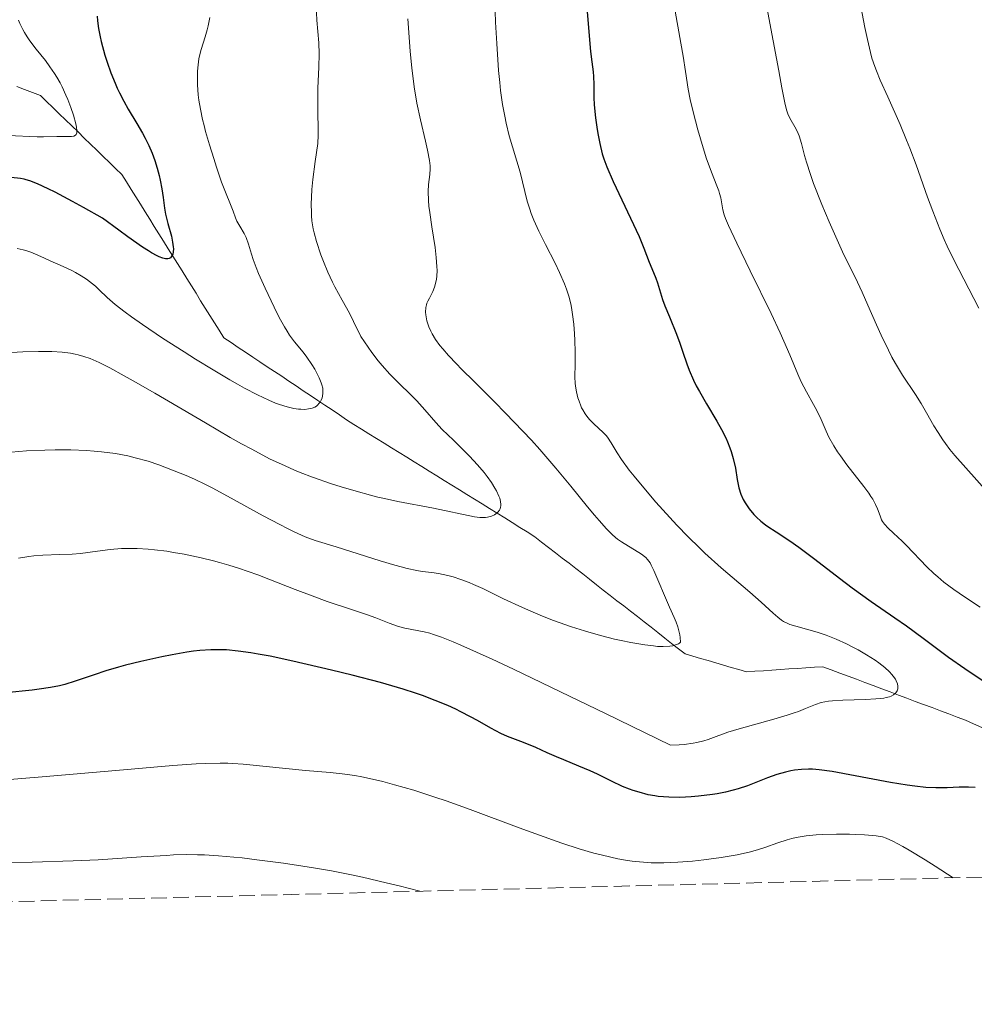
# Model space of a CAD drawing. Units: metres. Extents: x 671624 to 675109, y 4756027 to 4758363.
# Drawn here: x 672131 to 672237, y 4756027 to 4756135 of the extents above; entities that cross this region are included whole.
import ezdxf

# ---------------------------------------------------------------- set-up
doc = ezdxf.new("R2010")
doc.units = ezdxf.units.M
doc.header["$MEASUREMENT"] = 0
doc.linetypes.add('DGN Style 3', pattern=[2.435891, 1.739922, -0.695969])
for name, color, linetype, lineweight in [('Barranco lineal', 142, 'DGN Style 3', 13), ('Curva de nivel directora', 30, 'Continuous', 30), ('Curva de nivel intermedia', 30, 'Continuous', 0), ('Zona arbolada', 92, 'DGN Style 3', 0)]:
    doc.layers.add(name, color=color, linetype=linetype, lineweight=lineweight)

msp = doc.modelspace()

# ---------------------------------------------------------------- linework, layer by layer
at = {"layer": 'Barranco lineal', "color": 142, "linetype": 'DGN Style 3', "lineweight": 13}
for points in [[(672184.85, 4756080.39, 1435.22), (672184.01, 4756080.9, 1435.06), (672183.18, 4756081.42, 1434.72), (672182.35, 4756081.93, 1434.56), (672181.51, 4756082.45, 1434.29), (672180.68, 4756082.97, 1434.21), (672179.85, 4756083.48, 1434.16), (672179.02, 4756084, 1434.04), (672178.18, 4756084.52, 1433.84), (672177.35, 4756085.03, 1433.6), (672176.52, 4756085.55, 1433.41), (672175.68, 4756086.06, 1433.23), (672174.85, 4756086.58, 1433.08), (672174.02, 4756087.1, 1432.82), (672173.18, 4756087.61, 1432.53), (672172.35, 4756088.13, 1432.36), (672171.52, 4756088.65, 1432.17), (672170.68, 4756089.16, 1431.9), (672169.85, 4756089.68, 1431.68), (672169.02, 4756090.19, 1431.36), (672168.18, 4756090.71, 1431.12), (672167.39, 4756091.24, 1430.89), (672166.59, 4756091.77, 1430.59), (672165.79, 4756092.31, 1430.34), (672164.99, 4756092.84, 1430.13), (672164.2, 4756093.37, 1429.87), (672163.4, 4756093.9, 1429.56), (672162.6, 4756094.43, 1429.25), (672161.8, 4756094.97, 1428.95), (672161, 4756095.5, 1428.63), (672160.21, 4756096.03, 1428.39), (672159.41, 4756096.56, 1428.12), (672158.61, 4756097.09, 1428.2), (672157.81, 4756097.63, 1428.04), (672157.01, 4756098.16, 1427.78), (672156.22, 4756098.69, 1427.67), (672155.42, 4756099.22, 1427.55), (672154.62, 4756099.75, 1427.43), (672153.82, 4756100.29, 1427.32), (672153.31, 4756101.11, 1427.04), (672152.8, 4756101.92, 1426.86), (672152.29, 4756102.74, 1426.66), (672151.77, 4756103.56, 1426.44), (672151.26, 4756104.38, 1426.2), (672150.75, 4756105.2, 1425.76), (672150.24, 4756106.02, 1425.57), (672149.73, 4756106.84, 1425.42), (672149.21, 4756107.66, 1425.22), (672148.7, 4756108.48, 1425.03), (672148.19, 4756109.3, 1424.88), (672147.68, 4756110.12, 1424.63), (672147.17, 4756110.94, 1424.5), (672146.65, 4756111.76, 1424.3), (672146.14, 4756112.57, 1424), (672145.63, 4756113.39, 1423.5), (672145.12, 4756114.21, 1423.26), (672144.61, 4756115.03, 1422.93), (672144.09, 4756115.85, 1422.83), (672143.58, 4756116.67, 1422.61), (672143.07, 4756117.49, 1422.32), (672142.56, 4756118.31, 1422.12), (672141.86, 4756118.98, 1421.87), (672141.17, 4756119.65, 1421.65), (672140.48, 4756120.32, 1421.28), (672139.79, 4756121, 1420.91), (672139.09, 4756121.67, 1420.42), (672138.4, 4756122.34, 1419.93), (672137.71, 4756123.01, 1419.76), (672137.01, 4756123.68, 1419.55), (672136.32, 4756124.35, 1418.95), (672135.63, 4756125.02, 1418.73), (672134.93, 4756125.7, 1417.99), (672134.24, 4756126.37, 1417.23), (672133.55, 4756127.04, 1416.69), (672132.68, 4756127.37, 1416.47), (672131.81, 4756127.7, 1416.16), (672130.94, 4756128.04, 1415.7)], [(672237.56, 4756057.23, 1446.82), (672236.66, 4756057.64, 1446.84), (672235.77, 4756058.04, 1446.61), (672234.84, 4756058.39, 1446.42), (672233.92, 4756058.74, 1446.33), (672232.99, 4756059.09, 1445.91), (672232.06, 4756059.44, 1445.39), (672231.13, 4756059.78, 1445.34), (672230.21, 4756060.13, 1445.51), (672229.28, 4756060.48, 1445.32), (672228.35, 4756060.83, 1445.06), (672227.42, 4756061.17, 1444.89), (672226.5, 4756061.52, 1444.68), (672225.57, 4756061.87, 1444.32), (672224.64, 4756062.22, 1443.75), (672223.71, 4756062.57, 1443.68), (672222.78, 4756062.91, 1443.63), (672221.86, 4756063.26, 1443.57), (672220.93, 4756063.61, 1443.51), (672220, 4756063.96, 1443.37), (672219.06, 4756063.9, 1443.27), (672218.12, 4756063.83, 1443.07), (672217.19, 4756063.77, 1442.82), (672216.25, 4756063.71, 1442.66), (672215.31, 4756063.64, 1442.55), (672214.37, 4756063.58, 1442.3), (672213.43, 4756063.52, 1442.17), (672212.49, 4756063.46, 1442.09), (672211.55, 4756063.39, 1441.84), (672210.71, 4756063.64, 1441.41), (672209.86, 4756063.89, 1441.08), (672209.02, 4756064.13, 1440.89), (672208.17, 4756064.38, 1440.74), (672207.33, 4756064.63, 1440.65), (672206.48, 4756064.87, 1440.58), (672205.64, 4756065.12, 1440.43), (672204.79, 4756065.37, 1440.27), (672204.04, 4756065.95, 1440.08), (672203.28, 4756066.54, 1439.84), (672202.53, 4756067.13, 1439.58), (672201.77, 4756067.72, 1439.33), (672201.02, 4756068.31, 1438.93), (672200.26, 4756068.9, 1438.57), (672199.51, 4756069.49, 1438.43), (672198.75, 4756070.08, 1438.32), (672198, 4756070.67, 1438.15), (672197.24, 4756071.25, 1437.95), (672196.49, 4756071.84, 1437.74), (672195.73, 4756072.43, 1437.51), (672194.98, 4756073.02, 1437.25), (672194.22, 4756073.61, 1437.04), (672193.47, 4756074.2, 1436.76), (672192.71, 4756074.79, 1436.83), (672191.96, 4756075.38, 1436.82), (672191.2, 4756075.96, 1436.7), (672190.45, 4756076.55, 1436.51), (672189.69, 4756077.14, 1436.33), (672188.93, 4756077.73, 1436.1), (672188.18, 4756078.32, 1435.86), (672187.35, 4756078.84, 1435.55), (672186.51, 4756079.35, 1435.48), (672185.68, 4756079.87, 1435.37), (672184.85, 4756080.39, 1435.22)]]:
    msp.add_polyline3d(points, dxfattribs=at)
at = {"layer": 'Curva de nivel directora', "color": 30, "linetype": 'Continuous', "lineweight": 30, "flags": 128}
for points, elevation in [([(672193.79, 4756138.52), (672194.32, 4756131.91), (672194.46, 4756130.77), (672194.62, 4756129.65), (672194.67, 4756129.13), (672194.69, 4756128.25), (672194.7, 4756126.83), (672194.74, 4756126), (672194.87, 4756124.59), (672195.05, 4756123.29), (672195.16, 4756122.64), (672195.35, 4756121.72), (672195.63, 4756120.59), (672195.81, 4756120.04), (672196.14, 4756119.15), (672196.82, 4756117.54), (672199.69, 4756111.46), (672200.24, 4756110.17), (672200.8, 4756108.64), (672201.1, 4756107.92), (672201.54, 4756106.88), (672201.73, 4756106.37), (672201.96, 4756105.63), (672202.29, 4756104.52), (672202.53, 4756103.83), (672203.04, 4756102.58), (672203.84, 4756100.67), (672204.21, 4756099.68), (672204.54, 4756098.71), (672204.98, 4756097.4), (672205.23, 4756096.71), (672205.72, 4756095.59), (672206.02, 4756094.98), (672206.37, 4756094.34), (672207.16, 4756092.98), (672208.29, 4756091.08), (672208.82, 4756090.14), (672209.28, 4756089.22), (672209.48, 4756088.78), (672209.74, 4756088.14), (672209.88, 4756087.73), (672210.11, 4756086.94), (672210.34, 4756085.87), (672210.55, 4756084.63), (672210.65, 4756084.08), (672210.73, 4756083.7), (672210.95, 4756083.03), (672211.21, 4756082.43), (672211.41, 4756082.07), (672211.55, 4756081.85), (672211.86, 4756081.41), (672212.38, 4756080.78), (672212.67, 4756080.48), (672213.14, 4756080.05), (672213.65, 4756079.63), (672213.92, 4756079.43), (672214.83, 4756078.84)], 1450), ([(672139.83, 4756135.79), (672139.87, 4756135.27), (672139.97, 4756134.43), (672140.15, 4756133.5), (672140.26, 4756133), (672140.67, 4756131.51), (672140.93, 4756130.73), (672141.35, 4756129.54), (672141.8, 4756128.39), (672142.04, 4756127.85), (672142.28, 4756127.34), (672142.77, 4756126.4), (672143.26, 4756125.54), (672144.22, 4756123.94), (672144.83, 4756122.87), (672145.12, 4756122.33), (672145.53, 4756121.51), (672145.89, 4756120.68), (672146.05, 4756120.27), (672146.2, 4756119.85), (672146.47, 4756119.02), (672146.68, 4756118.21), (672146.8, 4756117.69), (672146.97, 4756116.72), (672147.1, 4756115.77), (672147.25, 4756114.58), (672147.36, 4756113.95), (672147.63, 4756112.91), (672148.02, 4756111.49), (672148.16, 4756110.84), (672148.24, 4756110.32), (672148.25, 4756110.09), (672148.24, 4756109.78), (672148.18, 4756109.52), (672148.13, 4756109.4), (672148.01, 4756109.21), (672147.92, 4756109.13), (672147.77, 4756109.04), (672147.63, 4756109), (672147.39, 4756108.99), (672147.09, 4756109.06), (672146.69, 4756109.21), (672146.45, 4756109.34), (672145.84, 4756109.67), (672145.48, 4756109.89), (672144.84, 4756110.3), (672143.23, 4756111.43), (672142.22, 4756112.16), (672140.43, 4756113.5), (672138.3, 4756114.68), (672137.1, 4756115.34), (672135.17, 4756116.35), (672134.41, 4756116.73), (672133.23, 4756117.29), (672132.4, 4756117.62), (672131.99, 4756117.74), (672131.75, 4756117.8), (672131.34, 4756117.87), (672130.33, 4756117.97)], 1425), ([(672214.83, 4756078.84), (672216.37, 4756077.85), (672217.35, 4756077.17), (672219.12, 4756075.83), (672221.84, 4756073.72), (672223.25, 4756072.66), (672225.33, 4756071.17), (672227.97, 4756069.35), (672229.23, 4756068.46), (672231.07, 4756067.12), (672233.9, 4756065.03), (672235.69, 4756063.77), (672237.81, 4756062.31)], 1450), ([(672178.57, 4756059.66), (672177.16, 4756060.24), (672175.77, 4756060.77), (672174.98, 4756061.04), (672173.64, 4756061.48), (672171.14, 4756062.2), (672167.99, 4756063.03), (672165.72, 4756063.59), (672161.44, 4756064.59), (672158.94, 4756065.11), (672157.6, 4756065.36), (672156.82, 4756065.49), (672155.41, 4756065.68), (672154.11, 4756065.81), (672153.44, 4756065.83), (672152.37, 4756065.82), (672151.16, 4756065.74), (672150.48, 4756065.66), (672149.73, 4756065.56), (672148.11, 4756065.28), (672146.96, 4756065.06), (672144.64, 4756064.55), (672142.97, 4756064.13), (672142.2, 4756063.91), (672140.77, 4756063.49), (672139.5, 4756063.07), (672138.04, 4756062.57), (672137.4, 4756062.36), (672136.24, 4756062), (672135.66, 4756061.85), (672134.66, 4756061.65), (672133.4, 4756061.47), (672132.63, 4756061.37), (672129.72, 4756061.06)], 1450), ([(672236.82, 4756050.64), (672236.1, 4756050.67), (672235.07, 4756050.65), (672233.72, 4756050.59), (672233.03, 4756050.58), (672232.5, 4756050.58), (672231.37, 4756050.64), (672230.16, 4756050.76), (672229.31, 4756050.87), (672227.47, 4756051.17), (672221.04, 4756052.39), (672219.6, 4756052.59), (672218.86, 4756052.65), (672218.43, 4756052.66), (672217.65, 4756052.62), (672216.88, 4756052.53), (672216.48, 4756052.47), (672215.87, 4756052.33), (672214.9, 4756052.06), (672213.87, 4756051.68), (672212.41, 4756051.11), (672211.66, 4756050.82), (672210.65, 4756050.48), (672210.11, 4756050.33), (672209.26, 4756050.12), (672208.31, 4756049.93), (672207.8, 4756049.84), (672206.27, 4756049.65), (672205.46, 4756049.58), (672204.21, 4756049.52), (672202.98, 4756049.54), (672202.38, 4756049.58), (672201.8, 4756049.64), (672201.43, 4756049.69), (672200.71, 4756049.83), (672199.69, 4756050.09), (672199.06, 4756050.29), (672198.65, 4756050.44), (672197.87, 4756050.75), (672196.66, 4756051.31), (672195.11, 4756052.08), (672194.31, 4756052.45), (672193.05, 4756052.99), (672191.37, 4756053.67), (672190.59, 4756054), (672189.55, 4756054.46), (672188.29, 4756055.04), (672187.65, 4756055.31), (672186.62, 4756055.7), (672185.15, 4756056.26), (672184.41, 4756056.59), (672183.31, 4756057.16), (672181.83, 4756058.01), (672181.06, 4756058.44), (672180, 4756058.99), (672179.44, 4756059.26), (672178.57, 4756059.66)], 1450)]:
    msp.add_lwpolyline(points, dxfattribs=dict(at, elevation=elevation))
at = {"layer": 'Curva de nivel intermedia', "color": 30, "linetype": 'Continuous', "lineweight": 0, "flags": 128}
for points, elevation in [([(672198.77, 4756167.23), (672199.17, 4756165.3), (672199.41, 4756164.03), (672199.83, 4756161.61), (672200.08, 4756160.1), (672200.95, 4756154.38), (672202.23, 4756145.64), (672202.83, 4756141.66), (672203.59, 4756136.99), (672204.32, 4756132.83), (672204.57, 4756131.38), (672204.82, 4756129.69), (672205.12, 4756127.72), (672205.35, 4756126.59), (672205.66, 4756125.25), (672206.18, 4756123.25), (672206.47, 4756122.25), (672207.11, 4756120.17), (672207.69, 4756118.57)], 1455), ([(672183.77, 4756137.5), (672183.85, 4756135.14), (672183.97, 4756132.77), (672184.18, 4756129.81), (672184.3, 4756128.49), (672184.4, 4756127.6), (672184.62, 4756126.05), (672184.85, 4756124.74), (672185.01, 4756123.97), (672185.36, 4756122.59), (672186.56, 4756118.58), (672187.34, 4756115.36), (672187.61, 4756114.47), (672187.77, 4756114.02), (672188.06, 4756113.29), (672188.62, 4756112.06), (672189.36, 4756110.6), (672190.42, 4756108.51), (672190.91, 4756107.5), (672191.45, 4756106.25), (672191.68, 4756105.65), (672191.96, 4756104.76), (672192.18, 4756103.84), (672192.27, 4756103.36), (672192.35, 4756102.85), (672192.48, 4756101.8), (672192.57, 4756100.72), (672192.61, 4756100.02), (672192.64, 4756098.69), (672192.63, 4756097.4)], 1445), ([(672213.62, 4756137.83), (672214.27, 4756134.44), (672215.13, 4756129.78), (672215.48, 4756127.9), (672215.85, 4756126.06), (672216.03, 4756125.35), (672216.14, 4756125.02), (672216.37, 4756124.53), (672217.05, 4756123.32), (672217.28, 4756122.84), (672217.38, 4756122.58), (672217.64, 4756121.75), (672217.98, 4756120.43), (672218.19, 4756119.66), (672218.62, 4756118.32), (672218.98, 4756117.31), (672219.88, 4756115.01), (672220.7, 4756113.07), (672221.27, 4756111.77), (672222.33, 4756109.46), (672222.98, 4756108.15), (672223.82, 4756106.43), (672224.33, 4756105.31), (672224.96, 4756103.89), (672225.92, 4756101.71), (672226.44, 4756100.57), (672227.24, 4756098.92), (672227.64, 4756098.15), (672228.03, 4756097.44), (672228.8, 4756096.17), (672230.23, 4756094.01), (672230.87, 4756093.02), (672231.46, 4756092), (672232.28, 4756090.57), (672232.74, 4756089.81), (672233.27, 4756089.01), (672233.56, 4756088.6), (672234.04, 4756087.96), (672234.58, 4756087.29), (672235.78, 4756085.91), (672238.23, 4756083.19)], 1460), ([(672224.04, 4756137.68), (672224.65, 4756134.56), (672224.92, 4756133.24), (672225.26, 4756131.8), (672225.43, 4756131.16), (672225.73, 4756130.25), (672225.91, 4756129.77), (672226.34, 4756128.75), (672227.18, 4756126.88), (672228.54, 4756123.83), (672229.26, 4756122.11), (672229.62, 4756121.21), (672230.3, 4756119.38), (672231.57, 4756115.83), (672232.14, 4756114.26), (672232.91, 4756112.28), (672233.4, 4756111.14), (672233.74, 4756110.4), (672234.48, 4756108.9), (672237.24, 4756103.54)], 1465), ([(672164.01, 4756136.96), (672164.1, 4756135.34), (672164.32, 4756132.84), (672164.36, 4756131.65), (672164.32, 4756130.15), (672164.22, 4756127.86), (672164.19, 4756126.72), (672164.2, 4756125.15), (672164.25, 4756123.37), (672164.25, 4756122.64), (672164.19, 4756121.73), (672163.9, 4756119.76), (672163.66, 4756117.76), (672163.56, 4756116.64), (672163.48, 4756115.02), (672163.49, 4756114.17), (672163.51, 4756113.76), (672163.56, 4756113.18), (672163.7, 4756112.31), (672163.8, 4756111.86), (672164.06, 4756110.9), (672164.54, 4756109.46), (672164.83, 4756108.69), (672165.31, 4756107.53), (672165.81, 4756106.42), (672166.07, 4756105.9), (672166.88, 4756104.44), (672167.69, 4756102.99), (672168.15, 4756102.09), (672168.94, 4756100.41), (672170.16, 4756098.66), (672170.86, 4756097.74), (672171.3, 4756097.21), (672172.16, 4756096.25), (672173.16, 4756095.26), (672174.49, 4756093.97), (672175.13, 4756093.32), (672176.02, 4756092.33), (672177.25, 4756090.92), (672177.96, 4756090.17), (672179.18, 4756088.97)], 1435), ([(672131.15, 4756135.35), (672131.3, 4756135), (672131.62, 4756134.33), (672131.79, 4756134), (672132.08, 4756133.53), (672132.39, 4756133.07), (672133.09, 4756132.17), (672134.1, 4756130.91), (672134.61, 4756130.22), (672135.12, 4756129.47), (672135.37, 4756129.07), (672135.73, 4756128.43), (672135.96, 4756127.99), (672136.38, 4756127.07), (672136.58, 4756126.61), (672136.93, 4756125.72), (672137.22, 4756124.88), (672137.48, 4756123.92), (672137.55, 4756123.53), (672137.59, 4756123.18), (672137.58, 4756123), (672137.57, 4756122.9), (672137.51, 4756122.74), (672137.44, 4756122.65), (672137.25, 4756122.54), (672136.99, 4756122.5), (672136.32, 4756122.52), (672135.36, 4756122.51), (672133.91, 4756122.47), (672133.19, 4756122.47), (672130.01, 4756122.62)], 1420), ([(672152.28, 4756135.65), (672152.1, 4756134.73), (672151.99, 4756134.3), (672151.76, 4756133.51), (672151.32, 4756132.1), (672151.14, 4756131.43), (672151.07, 4756131.1), (672150.97, 4756130.42), (672150.91, 4756129.72), (672150.9, 4756129.24), (672150.92, 4756128.23), (672151, 4756127.13), (672151.07, 4756126.53), (672151.23, 4756125.53), (672151.48, 4756124.38), (672151.63, 4756123.74), (672151.81, 4756123.05), (672152.23, 4756121.58), (672152.7, 4756120.08), (672153, 4756119.12), (672153.57, 4756117.47), (672154.06, 4756116.19), (672154.49, 4756115.18), (672154.64, 4756114.81), (672154.84, 4756114.27), (672155.1, 4756113.54), (672155.27, 4756113.17), (672155.59, 4756112.61), (672156.06, 4756111.81), (672156.28, 4756111.37), (672156.56, 4756110.62), (672156.88, 4756109.51), (672157.06, 4756108.94), (672157.38, 4756108.05), (672157.64, 4756107.39), (672158.37, 4756105.77), (672159.38, 4756103.65), (672159.95, 4756102.54), (672160.53, 4756101.49), (672160.82, 4756101.02), (672161.09, 4756100.59), (672161.62, 4756099.85), (672162.58, 4756098.68), (672163, 4756098.15), (672163.55, 4756097.35), (672163.86, 4756096.83), (672164.35, 4756095.86), (672164.58, 4756095.32), (672164.66, 4756095.07), (672164.74, 4756094.71), (672164.77, 4756094.35), (672164.77, 4756094.17), (672164.72, 4756093.83), (672164.68, 4756093.66), (672164.58, 4756093.41), (672164.45, 4756093.16), (672164.37, 4756093.05), (672164.18, 4756092.84), (672164.06, 4756092.75), (672163.86, 4756092.63), (672163.59, 4756092.51), (672163.44, 4756092.47), (672163.19, 4756092.42), (672162.78, 4756092.38), (672162.32, 4756092.39), (672162.07, 4756092.41), (672161.54, 4756092.48), (672161.26, 4756092.54), (672160.82, 4756092.65), (672159.98, 4756092.91), (672159.53, 4756093.08), (672158.79, 4756093.38), (672157.55, 4756093.97), (672156.12, 4756094.72), (672155.32, 4756095.16), (672154.47, 4756095.65), (672152.63, 4756096.74), (672150.7, 4756097.92), (672149.43, 4756098.72), (672147.04, 4756100.25), (672144.82, 4756101.75), (672143.61, 4756102.6), (672142.93, 4756103.1), (672141.82, 4756103.97), (672140.92, 4756104.75), (672140.05, 4756105.59), (672139.63, 4756105.98), (672138.99, 4756106.5), (672138.63, 4756106.76), (672138.05, 4756107.14), (672137.43, 4756107.5), (672137.1, 4756107.68), (672136.07, 4756108.16), (672134.64, 4756108.78), (672133.93, 4756109.1), (672133, 4756109.53), (672132.5, 4756109.74), (672131.95, 4756109.92)], 1430), ([(672174.16, 4756135.49), (672174.42, 4756131.95), (672174.6, 4756130.05), (672174.69, 4756129.2), (672174.85, 4756127.99), (672175.15, 4756126.2), (672175.55, 4756124.34), (672176.11, 4756121.98), (672176.33, 4756120.99), (672176.54, 4756119.86), (672176.6, 4756119.29), (672176.61, 4756118.95), (672176.57, 4756118.32), (672176.42, 4756117.22), (672176.38, 4756116.45), (672176.42, 4756115.44)], 1440), ([(672207.69, 4756118.57), (672208.29, 4756117.08), (672208.51, 4756116.5), (672208.59, 4756116.23), (672208.72, 4756115.73), (672208.95, 4756114.43), (672209.1, 4756113.85), (672209.24, 4756113.47), (672209.57, 4756112.67), (672210.48, 4756110.72), (672211.97, 4756107.68), (672214.28, 4756102.95), (672215.29, 4756100.82), (672215.7, 4756099.91), (672216.36, 4756098.4), (672217.25, 4756096.25), (672217.61, 4756095.43), (672218.19, 4756094.31), (672218.98, 4756092.93), (672219.34, 4756092.27), (672219.81, 4756091.27), (672220.38, 4756089.96), (672220.68, 4756089.32), (672221.21, 4756088.35), (672221.63, 4756087.7), (672221.94, 4756087.24), (672222.65, 4756086.27), (672224.54, 4756083.87), (672225.09, 4756083.12), (672225.32, 4756082.77), (672225.52, 4756082.45), (672225.83, 4756081.88), (672226.04, 4756081.39), (672226.32, 4756080.61), (672226.49, 4756080.19), (672226.6, 4756080), (672226.8, 4756079.71), (672227.22, 4756079.25), (672227.81, 4756078.7), (672228.77, 4756077.83), (672229.26, 4756077.36), (672231.48, 4756075), (672232.27, 4756074.25), (672232.69, 4756073.87), (672233.37, 4756073.31), (672234.46, 4756072.49), (672235.64, 4756071.69), (672237.37, 4756070.52)], 1455), ([(672176.42, 4756115.44), (672176.48, 4756114.82), (672176.57, 4756114.11), (672176.81, 4756112.52), (672177.16, 4756110.25), (672177.29, 4756109.15), (672177.37, 4756108.15), (672177.38, 4756107.7), (672177.35, 4756107.1), (672177.31, 4756106.75), (672177.18, 4756106.13), (672177.1, 4756105.87), (672176.92, 4756105.4), (672176.53, 4756104.67), (672176.36, 4756104.34), (672176.26, 4756104.1), (672176.21, 4756103.94), (672176.15, 4756103.61), (672176.11, 4756103.13), (672176.13, 4756102.8), (672176.16, 4756102.59), (672176.25, 4756102.17), (672176.32, 4756101.94), (672176.48, 4756101.48), (672176.69, 4756101.03), (672176.85, 4756100.72), (672177.22, 4756100.11), (672177.69, 4756099.44), (672178, 4756099.05), (672178.63, 4756098.33), (672179.51, 4756097.39), (672180.08, 4756096.82), (672181.46, 4756095.44), (672183.71, 4756093.21), (672184.95, 4756091.96), (672186.85, 4756089.98), (672187.8, 4756088.96), (672188.73, 4756087.93), (672190.51, 4756085.87), (672192.14, 4756083.91), (672194.01, 4756081.63), (672194.78, 4756080.7), (672195.28, 4756080.11), (672196.1, 4756079.2), (672196.74, 4756078.55), (672197.1, 4756078.23), (672197.33, 4756078.05), (672197.77, 4756077.74), (672199.97, 4756076.38), (672200.29, 4756076.14), (672200.43, 4756076.02), (672200.63, 4756075.81), (672200.91, 4756075.42), (672201.05, 4756075.18), (672201.34, 4756074.59), (672203.06, 4756070.52), (672203.56, 4756069.41), (672203.78, 4756068.88), (672203.98, 4756068.35), (672204.06, 4756068.07), (672204.19, 4756067.48), (672204.24, 4756067.17), (672204.28, 4756066.67), (672204.16, 4756066.57), (672204.06, 4756066.5), (672203.84, 4756066.4), (672203.43, 4756066.28), (672203.11, 4756066.24), (672202.37, 4756066.2), (672201.75, 4756066.21), (672201.3, 4756066.25), (672200.34, 4756066.36), (672198.8, 4756066.62), (672197.72, 4756066.84), (672197, 4756067.01), (672195.58, 4756067.37), (672194.42, 4756067.69), (672193.68, 4756067.91), (672192.24, 4756068.37), (672190.25, 4756069.08), (672189.03, 4756069.55), (672188.25, 4756069.87), (672186.82, 4756070.49), (672184.73, 4756071.47), (672182.42, 4756072.59), (672181.41, 4756073.05), (672180.93, 4756073.25), (672180.01, 4756073.6), (672179.14, 4756073.88), (672178.58, 4756074.03), (672177.54, 4756074.24), (672176.81, 4756074.35), (672175.75, 4756074.49), (672175.15, 4756074.59), (672174.06, 4756074.82), (672173.42, 4756074.98), (672172.7, 4756075.17), (672171.11, 4756075.64), (672166.22, 4756077.18), (672163.9, 4756077.91), (672162.82, 4756078.32)], 1440), ([(672131.95, 4756109.92), (672131.65, 4756110), (672130.99, 4756110.13)], 1430), ([(672179.18, 4756088.97), (672180.37, 4756087.81), (672180.98, 4756087.21), (672181.85, 4756086.26), (672182.58, 4756085.39), (672182.92, 4756084.95), (672183.38, 4756084.3), (672183.77, 4756083.67), (672183.94, 4756083.38), (672184.21, 4756082.81), (672184.3, 4756082.56), (672184.4, 4756082.2), (672184.43, 4756081.89), (672184.42, 4756081.71), (672184.4, 4756081.59), (672184.34, 4756081.39), (672184.27, 4756081.26), (672184.09, 4756081.03), (672183.87, 4756080.85), (672183.71, 4756080.75), (672183.39, 4756080.6), (672182.95, 4756080.46), (672182.72, 4756080.42), (672182.32, 4756080.42), (672182.09, 4756080.44), (672181.5, 4756080.52), (672176.97, 4756081.47), (672173.03, 4756082.21), (672171.58, 4756082.52), (672170.82, 4756082.69), (672170.04, 4756082.89), (672168.43, 4756083.33), (672166.79, 4756083.82), (672165.71, 4756084.17), (672163.61, 4756084.9), (672162.27, 4756085.41), (672161.61, 4756085.68), (672160.58, 4756086.13), (672158.88, 4756086.93), (672156.91, 4756087.97), (672155.77, 4756088.59), (672154.52, 4756089.29), (672151.78, 4756090.88), (672146.18, 4756094.16), (672143.79, 4756095.54), (672142.8, 4756096.1), (672141.21, 4756096.97), (672140.03, 4756097.56), (672139.4, 4756097.84), (672139.04, 4756097.98), (672138.37, 4756098.22), (672137.73, 4756098.41), (672137.4, 4756098.49), (672136.87, 4756098.59), (672135.95, 4756098.71), (672134.8, 4756098.77), (672134.12, 4756098.78), (672133.35, 4756098.77), (672131.61, 4756098.72), (672129.07, 4756098.59)], 1435), ([(672192.63, 4756097.4), (672192.61, 4756095.95), (672192.64, 4756095.28), (672192.68, 4756094.94), (672192.79, 4756094.3), (672192.94, 4756093.67), (672193.06, 4756093.28), (672193.25, 4756092.78), (672193.35, 4756092.56), (672193.48, 4756092.31), (672193.75, 4756091.87), (672194.04, 4756091.47), (672194.25, 4756091.23), (672194.69, 4756090.78), (672195.73, 4756089.83), (672196.05, 4756089.49), (672196.2, 4756089.3), (672196.62, 4756088.68), (672197.29, 4756087.58), (672197.77, 4756086.86), (672198.62, 4756085.68), (672199.14, 4756085.01), (672200.02, 4756083.93), (672201.55, 4756082.14), (672203.08, 4756080.45), (672203.88, 4756079.6), (672205.12, 4756078.32), (672206.36, 4756077.1), (672206.98, 4756076.51), (672208.78, 4756074.89), (672211.93, 4756072.19), (672213.18, 4756071.08), (672214.5, 4756069.89), (672215.02, 4756069.44), (672215.45, 4756069.11), (672215.65, 4756068.97), (672216.05, 4756068.76), (672216.34, 4756068.64), (672217.02, 4756068.43), (672218.46, 4756068.05), (672219.36, 4756067.78), (672220.37, 4756067.44), (672220.91, 4756067.23), (672221.47, 4756067), (672222.62, 4756066.47), (672223.39, 4756066.08), (672223.89, 4756065.81), (672224.84, 4756065.27), (672225.78, 4756064.67), (672226.19, 4756064.39), (672226.86, 4756063.86), (672227.37, 4756063.38), (672227.64, 4756063.09), (672227.78, 4756062.9), (672228.01, 4756062.57), (672228.11, 4756062.39), (672228.24, 4756062.08), (672228.3, 4756061.8), (672228.3, 4756061.63), (672228.28, 4756061.52), (672228.21, 4756061.3), (672228.08, 4756061.09), (672227.99, 4756060.99), (672227.8, 4756060.84), (672227.54, 4756060.71), (672227.38, 4756060.65), (672226.98, 4756060.55), (672226.74, 4756060.5), (672226.32, 4756060.44), (672225.84, 4756060.4), (672224.7, 4756060.35), (672222.2, 4756060.28), (672221.08, 4756060.2), (672220.61, 4756060.15), (672219.82, 4756059.99), (672219.18, 4756059.79), (672218.09, 4756059.33), (672217.3, 4756059.02), (672216.84, 4756058.86), (672216.06, 4756058.6), (672214.6, 4756058.18), (672210.76, 4756057.11), (672209.5, 4756056.72), (672208.92, 4756056.52), (672208.21, 4756056.26), (672207.32, 4756055.93), (672206.85, 4756055.78), (672206.09, 4756055.59), (672205.66, 4756055.5), (672204.68, 4756055.37), (672204.12, 4756055.33), (672203.16, 4756055.29), (672195.99, 4756058.8), (672192.02, 4756060.72), (672185.81, 4756063.68), (672183.46, 4756064.78), (672180.01, 4756066.33), (672179.17, 4756066.69), (672177.88, 4756067.21), (672177, 4756067.53), (672176.57, 4756067.66)], 1445), ([(672162.82, 4756078.32), (672161.58, 4756078.87), (672160.85, 4756079.23), (672160.02, 4756079.65), (672158.17, 4756080.64), (672154.24, 4756082.8), (672152.52, 4756083.72), (672151.79, 4756084.1), (672150.58, 4756084.67), (672149.66, 4756085.07), (672148.34, 4756085.58), (672146.63, 4756086.27), (672145.45, 4756086.66), (672144.04, 4756087.04), (672143.22, 4756087.23), (672141.84, 4756087.49), (672140.31, 4756087.7), (672139.49, 4756087.78), (672138.65, 4756087.84), (672136.92, 4756087.9), (672135.18, 4756087.9), (672134.06, 4756087.88), (672132.02, 4756087.79), (672130.32, 4756087.67)], 1440), ([(672176.57, 4756067.66), (672175.95, 4756067.81), (672173.83, 4756068.22), (672172.99, 4756068.44), (672172.08, 4756068.77), (672170.6, 4756069.35), (672169.68, 4756069.68), (672168.04, 4756070.23), (672165.25, 4756071.17), (672163.57, 4756071.78), (672161.7, 4756072.5), (672158.99, 4756073.56), (672157.58, 4756074.09), (672155.45, 4756074.84), (672154.39, 4756075.18), (672153.35, 4756075.48), (672152.67, 4756075.67), (672151.33, 4756076), (672149.44, 4756076.39), (672148.26, 4756076.59), (672147.52, 4756076.71), (672146.16, 4756076.87), (672145.47, 4756076.94), (672144.25, 4756077.01), (672143.18, 4756077.02), (672142.52, 4756077), (672141.27, 4756076.9), (672139.87, 4756076.72), (672137.99, 4756076.47), (672137.07, 4756076.39), (672135.71, 4756076.34), (672133.84, 4756076.29), (672132.81, 4756076.2), (672132.26, 4756076.13), (672131.13, 4756075.95)], 1445), ([(672234.39, 4756040.65), (672232.4, 4756041.93), (672231.29, 4756042.63), (672229.52, 4756043.72), (672228.82, 4756044.12), (672227.74, 4756044.7), (672226.98, 4756045.04), (672226.58, 4756045.16), (672226.34, 4756045.22), (672225.89, 4756045.29), (672224.6, 4756045.41), (672223.63, 4756045.45), (672222.94, 4756045.47), (672221.5, 4756045.48), (672220.01, 4756045.44), (672219.26, 4756045.39), (672218.15, 4756045.28), (672217.07, 4756045.1), (672216.56, 4756044.98), (672216.05, 4756044.84), (672215.04, 4756044.51), (672213.59, 4756044), (672212.77, 4756043.74), (672211.85, 4756043.49), (672211.35, 4756043.36), (672210.54, 4756043.19), (672208.75, 4756042.88), (672206.86, 4756042.63), (672205.59, 4756042.49), (672203.98, 4756042.37), (672203.22, 4756042.33), (672202.44, 4756042.3), (672201.02, 4756042.31), (672199.75, 4756042.4), (672198.94, 4756042.49), (672198.42, 4756042.57), (672197.35, 4756042.76), (672195.64, 4756043.14), (672194.68, 4756043.38), (672193.07, 4756043.85), (672191.18, 4756044.46), (672190.12, 4756044.83), (672186.45, 4756046.17), (672181.03, 4756048.19), (672178.38, 4756049.14), (672177.13, 4756049.56), (672174.8, 4756050.31), (672172.68, 4756050.93), (672171.38, 4756051.27), (672170.57, 4756051.47), (672169.08, 4756051.79), (672168.31, 4756051.93), (672166.89, 4756052.13), (672165.55, 4756052.27), (672162.83, 4756052.5), (672155.94, 4756053.19), (672154.83, 4756053.28), (672154.28, 4756053.31), (672153.4, 4756053.32), (672151.79, 4756053.28), (672150.78, 4756053.23), (672148.2, 4756053.04), (672142.72, 4756052.58), (672133.75, 4756051.79), (672129.24, 4756051.43)], 1455), ([(672175.48, 4756039.16), (672173.19, 4756039.76), (672171.77, 4756040.11), (672169.14, 4756040.72), (672167.93, 4756040.98), (672165.71, 4756041.41), (672163.73, 4756041.76), (672162.54, 4756041.95), (672160.4, 4756042.26), (672157.46, 4756042.65), (672155.86, 4756042.84), (672154.92, 4756042.93), (672153.24, 4756043.08), (672151.69, 4756043.18), (672150.91, 4756043.2), (672149.67, 4756043.21), (672148.26, 4756043.17), (672147.47, 4756043.13), (672144.67, 4756042.95), (672139.95, 4756042.65), (672137.19, 4756042.51), (672132.66, 4756042.36), (672126.78, 4756042.24)], 1460)]:
    msp.add_lwpolyline(points, dxfattribs=dict(at, elevation=elevation))
at = {"layer": 'Zona arbolada', "color": 92, "linetype": 'DGN Style 3', "lineweight": 0}
msp.add_polyline3d([(672322.85, 4756042.89, 1492.3), (671682.03, 4756026.68, 1313.47), (671679.9, 4756111.64, 1311.9), (671677.49, 4756207.46, 1298.87), (671670.81, 4756473.61, 1375.2)], dxfattribs=at)

doc.saveas('drawing.dxf')
